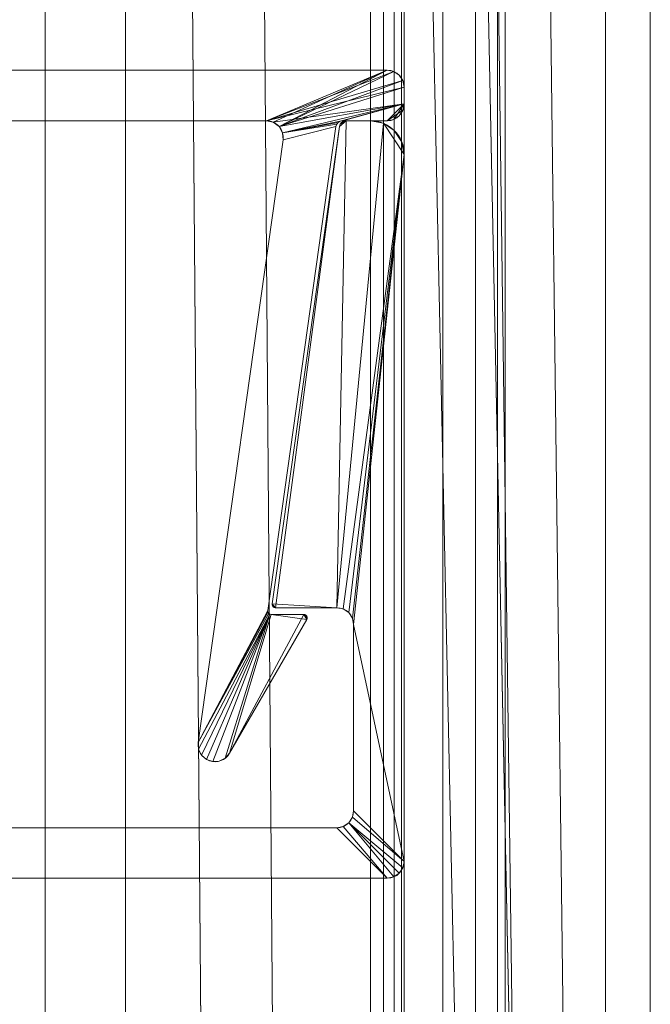
# Model space of a CAD drawing. Units: millimetres. Extents: x -376 to 1154, y -26 to 876.
# Drawn here: x -354 to -335, y 245 to 274 of the extents above; entities that cross this region are included whole.
import ezdxf

# ---------------------------------------------------------------- set-up
doc = ezdxf.new("R2010")
doc.units = ezdxf.units.MM
doc.layers.add('1', color=7, linetype='Continuous', true_color=0xffffff)

# ---------------------------------------------------------------- blocks, each defined once
blk = doc.blocks.new('UG_SURFACE_003')
at = {"layer": '1', "color": 252, "linetype": 'Continuous', "lineweight": 18}
for points in [[(-127.619, 844.814, 1299.076), (-336.325, 810.699, 1238.659), (-336.325, 38.301, 1238.659), (-127.619, 4.186, 1299.076)], [(-126.702, 4.186, 1295.184), (-334.998, 38.301, 1234.886), (-334.998, 810.699, 1234.886), (-126.702, 844.814, 1295.184)], [(-336.325, 38.301, 1238.659), (-336.325, 810.699, 1238.659), (-346.656, 808.168, 1233.86)], [(-344.629, 808.168, 1230.412), (-334.998, 810.699, 1234.886), (-334.998, 38.301, 1234.886)], [(-346.656, 808.168, 1233.86), (-352.948, 805.89, 1228.895), (-336.325, 38.301, 1238.659)], [(-334.998, 38.301, 1234.886), (-350.571, 805.892, 1225.873), (-344.629, 808.168, 1230.412)], [(-352.948, 805.89, 1228.895), (-356.705, 804.529, 1225.929), (-356.705, 44.471, 1225.929), (-352.948, 43.11, 1228.895)], [(-350.571, 43.108, 1225.873), (-354.116, 44.466, 1223.165), (-354.116, 804.534, 1223.165), (-350.571, 805.892, 1225.873)], [(-352.948, 805.89, 1228.895), (-352.948, 43.11, 1228.895), (-346.656, 40.832, 1233.86)], [(-346.656, 40.832, 1233.86), (-336.325, 38.301, 1238.659), (-352.948, 805.89, 1228.895)], [(-350.571, 805.892, 1225.873), (-334.998, 38.301, 1234.886), (-344.629, 40.832, 1230.412)], [(-344.629, 40.832, 1230.412), (-350.571, 43.108, 1225.873), (-350.571, 805.892, 1225.873)]]:
    blk.add_3dface(points, dxfattribs=at)
blk = doc.blocks.new('UG_SURFACE_005')
at = {"layer": '1', "color": 252, "linetype": 'Continuous', "lineweight": 18}
for points in [[(-346.217, 257.149, 5), (-344.224, 271.328, 5), (-344.026, 271.5, 5), (-344.3, 257.035, 5)], [(-346.118, 257.035, 1105), (-344.3, 257.035, 1105), (-344.026, 271.5, 1105), (-344.224, 271.328, 1105)], [(-344.3, 257.035, 1105), (-342.917, 271.424, 1105), (-343.3, 271.5, 1105), (-344.026, 271.5, 1105)], [(-344.026, 271.5, 5), (-343.3, 271.5, 5), (-342.917, 271.424, 5), (-344.3, 257.035, 5)], [(-342.917, 271.424, 1105), (-344.3, 257.035, 1105), (-344.109, 256.997, 1105), (-342.3, 270.5, 1105)], [(-342.3, 270.5, 5), (-344.109, 256.997, 5), (-344.3, 257.035, 5), (-342.917, 271.424, 5)], [(-344.202, 271.395, 1105), (-344.224, 271.328, 1105), (-344.026, 271.5, 1105)], [(-344.026, 271.5, 5), (-344.224, 271.328, 5), (-344.202, 271.395, 5), (-344.157, 271.451, 5)], [(-344.026, 271.5, 1105), (-344.096, 271.487, 1105), (-344.157, 271.451, 1105), (-344.202, 271.395, 1105)], [(-344.202, 271.395, 5), (-344.202, 271.395, 1105), (-344.157, 271.451, 1105), (-344.157, 271.451, 5)], [(-344.157, 271.451, 5), (-344.096, 271.487, 5), (-344.026, 271.5, 5)], [(-344.157, 271.451, 5), (-344.157, 271.451, 1105), (-344.096, 271.487, 1105), (-344.096, 271.487, 5)], [(-344.096, 271.487, 5), (-344.096, 271.487, 1105), (-344.026, 271.5, 1105), (-344.026, 271.5, 5)], [(-343.3, 271.5, 1105), (-343.3, 271.5, 5), (-344.026, 271.5, 5), (-344.026, 271.5, 1105)], [(-343.3, 271.5, 5), (-343.3, 271.5, 1105), (-342.917, 271.424, 1105), (-342.917, 271.424, 5)], [(-342.917, 271.424, 5), (-342.917, 271.424, 1105), (-342.593, 271.207, 1105), (-342.593, 271.207, 5)], [(-342.3, 270.5, 1105), (-342.376, 270.883, 1105), (-342.593, 271.207, 1105), (-342.917, 271.424, 1105)], [(-342.917, 271.424, 5), (-342.593, 271.207, 5), (-342.376, 270.883, 5), (-342.3, 270.5, 5)], [(-344.224, 271.328, 1105), (-344.224, 271.328, 5), (-346.217, 257.149, 5), (-346.217, 257.149, 1105)], [(-346.118, 257.035, 1105), (-344.224, 271.328, 1105), (-346.217, 257.149, 1105)], [(-344.224, 271.328, 5), (-344.224, 271.328, 1105), (-344.202, 271.395, 1105), (-344.202, 271.395, 5)], [(-342.593, 271.207, 5), (-342.593, 271.207, 1105), (-342.376, 270.883, 1105), (-342.376, 270.883, 5)], [(-342.376, 270.883, 5), (-342.376, 270.883, 1105), (-342.3, 270.5, 1105), (-342.3, 270.5, 5)], [(-342.3, 270.5, 1105), (-344.109, 256.997, 1105), (-343.946, 256.889, 1105)], [(-343.946, 256.889, 5), (-344.109, 256.997, 5), (-342.3, 270.5, 5)], [(-343.946, 256.889, 1105), (-343.838, 256.727, 1105), (-342.3, 270.5, 1105)], [(-342.3, 270.5, 5), (-343.838, 256.727, 5), (-343.946, 256.889, 5)], [(-342.3, 249.5, 1105), (-342.3, 270.5, 1105), (-343.838, 256.727, 1105), (-343.8, 256.535, 1105)], [(-343.8, 256.535, 5), (-343.838, 256.727, 5), (-342.3, 270.5, 5)], [(-342.3, 270.5, 5), (-342.3, 249.5, 5), (-343.8, 251, 5), (-343.8, 256.535, 5)], [(-342.3, 249.5, 1105), (-342.3, 249.5, 5), (-342.3, 270.5, 5), (-342.3, 270.5, 1105)], [(-346.214, 257.107, 5), (-346.214, 257.107, 1105), (-346.217, 257.149, 1105), (-346.217, 257.149, 5)], [(-346.217, 257.149, 1105), (-346.214, 257.107, 1105), (-346.193, 257.07, 1105), (-346.159, 257.044, 1105)], [(-346.159, 257.044, 1105), (-346.118, 257.035, 1105), (-346.217, 257.149, 1105)], [(-346.217, 257.149, 5), (-346.118, 257.035, 5), (-346.159, 257.044, 5)], [(-346.217, 257.149, 5), (-344.3, 257.035, 5), (-346.118, 257.035, 5)], [(-346.159, 257.044, 5), (-346.193, 257.07, 5), (-346.214, 257.107, 5), (-346.217, 257.149, 5)], [(-346.193, 257.07, 5), (-346.193, 257.07, 1105), (-346.214, 257.107, 1105), (-346.214, 257.107, 5)], [(-346.159, 257.044, 5), (-346.159, 257.044, 1105), (-346.193, 257.07, 1105), (-346.193, 257.07, 5)], [(-346.118, 257.035, 5), (-346.118, 257.035, 1105), (-346.159, 257.044, 1105), (-346.159, 257.044, 5)], [(-346.118, 257.035, 1105), (-346.118, 257.035, 5), (-344.3, 257.035, 5), (-344.3, 257.035, 1105)], [(-344.109, 256.997, 5), (-344.109, 256.997, 1105), (-344.3, 257.035, 1105), (-344.3, 257.035, 5)], [(-343.946, 256.889, 5), (-343.946, 256.889, 1105), (-344.109, 256.997, 1105), (-344.109, 256.997, 5)], [(-343.838, 256.727, 5), (-343.838, 256.727, 1105), (-343.946, 256.889, 1105), (-343.946, 256.889, 5)], [(-343.8, 256.535, 5), (-343.8, 256.535, 1105), (-343.838, 256.727, 1105), (-343.838, 256.727, 5)], [(-343.8, 256.535, 1105), (-343.8, 256.535, 5), (-343.8, 251, 5), (-343.8, 251, 1105)], [(-343.8, 256.535, 1105), (-343.8, 251, 1105), (-342.3, 249.5, 1105)], [(-343.838, 250.809, 5), (-343.838, 250.809, 1105), (-343.8, 251, 1105), (-343.8, 251, 5)], [(-343.8, 251, 1105), (-343.838, 250.809, 1105), (-342.3, 249.5, 1105)], [(-342.3, 249.5, 5), (-343.838, 250.809, 5), (-343.8, 251, 5)], [(-344.109, 250.538, 5), (-344.109, 250.538, 1105), (-343.946, 250.646, 1105), (-343.946, 250.646, 5)], [(-343.946, 250.646, 1105), (-344.109, 250.538, 1105), (-342.8, 249, 1105), (-342.609, 249.038, 1105)], [(-342.609, 249.038, 5), (-342.8, 249, 5), (-344.109, 250.538, 5), (-343.946, 250.646, 5)], [(-343.946, 250.646, 5), (-343.946, 250.646, 1105), (-343.838, 250.809, 1105), (-343.838, 250.809, 5)], [(-342.338, 249.309, 1105), (-342.3, 249.5, 1105), (-343.838, 250.809, 1105), (-343.946, 250.646, 1105)], [(-343.946, 250.646, 5), (-343.838, 250.809, 5), (-342.3, 249.5, 5), (-342.338, 249.309, 5)], [(-343.946, 250.646, 1105), (-342.446, 249.146, 1105), (-342.338, 249.309, 1105)], [(-342.609, 249.038, 1105), (-342.446, 249.146, 1105), (-343.946, 250.646, 1105)], [(-343.946, 250.646, 5), (-342.446, 249.146, 5), (-342.609, 249.038, 5)], [(-342.338, 249.309, 5), (-342.446, 249.146, 5), (-343.946, 250.646, 5)], [(-344.3, 250.5, 1105), (-344.3, 250.5, 5), (-365.3, 250.5, 5), (-365.3, 250.5, 1105)], [(-363.8, 249, 1105), (-342.8, 249, 1105), (-344.3, 250.5, 1105), (-365.3, 250.5, 1105)], [(-342.8, 249, 5), (-363.8, 249, 5), (-365.3, 250.5, 5), (-344.3, 250.5, 5)], [(-344.3, 250.5, 5), (-344.3, 250.5, 1105), (-344.109, 250.538, 1105), (-344.109, 250.538, 5)], [(-342.8, 249, 1105), (-344.109, 250.538, 1105), (-344.3, 250.5, 1105)], [(-344.3, 250.5, 5), (-344.109, 250.538, 5), (-342.8, 249, 5)], [(-342.3, 249.5, 5), (-342.3, 249.5, 1105), (-342.338, 249.309, 1105), (-342.338, 249.309, 5)], [(-342.338, 249.309, 5), (-342.338, 249.309, 1105), (-342.446, 249.146, 1105), (-342.446, 249.146, 5)], [(-363.8, 249, 1105), (-363.8, 249, 5), (-342.8, 249, 5), (-342.8, 249, 1105)], [(-342.609, 249.038, 5), (-342.609, 249.038, 1105), (-342.8, 249, 1105), (-342.8, 249, 5)], [(-342.446, 249.146, 5), (-342.446, 249.146, 1105), (-342.609, 249.038, 1105), (-342.609, 249.038, 5)]]:
    blk.add_3dface(points, dxfattribs=at)
blk = doc.blocks.new('UG_SURFACE_006')
at = {"layer": '1', "color": 252, "linetype": 'Continuous', "lineweight": 18}
for points in [[(-342.8, 273, 1105), (-342.8, 273, 5), (-364.3, 273, 5), (-364.3, 273, 1105)], [(-342.8, 273, 1105), (-364.3, 273, 1105), (-363.21, 271.5, 1105), (-346.39, 271.5, 1105)], [(-364.3, 273, 5), (-342.8, 273, 5), (-346.39, 271.5, 5), (-363.21, 271.5, 5)], [(-342.609, 272.962, 1105), (-342.8, 273, 1105), (-346.39, 271.5, 1105)], [(-342.8, 273, 5), (-346.183, 271.455, 5), (-346.39, 271.5, 5)], [(-346.39, 271.5, 1105), (-342.338, 272.691, 1105), (-342.446, 272.854, 1105), (-342.609, 272.962, 1105)], [(-342.8, 273, 5), (-346.013, 271.328, 5), (-346.183, 271.455, 5)], [(-346.013, 271.328, 5), (-342.8, 273, 5), (-342.609, 272.962, 5)], [(-346.013, 271.328, 5), (-342.609, 272.962, 5), (-342.446, 272.854, 5), (-342.338, 272.691, 5)], [(-342.8, 273, 5), (-342.8, 273, 1105), (-342.609, 272.962, 1105), (-342.609, 272.962, 5)], [(-342.609, 272.962, 5), (-342.609, 272.962, 1105), (-342.446, 272.854, 1105), (-342.446, 272.854, 5)], [(-346.39, 271.5, 1105), (-342.3, 272.5, 1105), (-342.338, 272.691, 1105)], [(-342.338, 272.691, 5), (-342.3, 272.5, 5), (-346.013, 271.328, 5)], [(-342.446, 272.854, 5), (-342.446, 272.854, 1105), (-342.338, 272.691, 1105), (-342.338, 272.691, 5)], [(-342.338, 272.691, 5), (-342.338, 272.691, 1105), (-342.3, 272.5, 1105), (-342.3, 272.5, 5)], [(-346.39, 271.5, 1105), (-346.183, 271.455, 1105), (-342.3, 272, 1105), (-342.3, 272.5, 1105)], [(-342.3, 272.5, 5), (-342.3, 272, 5), (-345.911, 271.142, 5), (-346.013, 271.328, 5)], [(-342.3, 272, 1105), (-342.3, 272, 5), (-342.3, 272.5, 5), (-342.3, 272.5, 1105)], [(-342.3, 272, 1105), (-346.183, 271.455, 1105), (-346.013, 271.328, 1105)], [(-346.013, 271.328, 1105), (-345.911, 271.142, 1105), (-342.3, 272, 1105)], [(-342.3, 272, 1105), (-345.911, 271.142, 1105), (-344.196, 271.487, 1105)], [(-344.196, 271.487, 5), (-345.911, 271.142, 5), (-342.3, 272, 5)], [(-344.196, 271.487, 1105), (-344.126, 271.5, 1105), (-342.3, 272, 1105)], [(-342.3, 272, 5), (-344.126, 271.5, 5), (-344.196, 271.487, 5)], [(-342.3, 272, 1105), (-344.126, 271.5, 1105), (-342.8, 271.5, 1105)], [(-342.8, 271.5, 5), (-344.126, 271.5, 5), (-342.3, 272, 5)], [(-342.3, 272, 1105), (-342.8, 271.5, 1105), (-342.609, 271.538, 1105)], [(-342.8, 271.5, 5), (-342.3, 272, 5), (-342.338, 271.809, 5)], [(-342.609, 271.538, 1105), (-342.446, 271.646, 1105), (-342.338, 271.809, 1105), (-342.3, 272, 1105)], [(-342.3, 272, 5), (-342.3, 272, 1105), (-342.338, 271.809, 1105), (-342.338, 271.809, 5)], [(-342.338, 271.809, 5), (-342.446, 271.646, 5), (-342.609, 271.538, 5), (-342.8, 271.5, 5)], [(-342.338, 271.809, 5), (-342.338, 271.809, 1105), (-342.446, 271.646, 1105), (-342.446, 271.646, 5)], [(-363.21, 271.5, 1105), (-363.21, 271.5, 5), (-346.39, 271.5, 5), (-346.39, 271.5, 1105)], [(-346.183, 271.455, 5), (-346.183, 271.455, 1105), (-346.39, 271.5, 1105), (-346.39, 271.5, 5)], [(-346.013, 271.328, 5), (-346.013, 271.328, 1105), (-346.183, 271.455, 1105), (-346.183, 271.455, 5)], [(-345.911, 271.142, 1105), (-344.257, 271.451, 1105), (-344.196, 271.487, 1105)], [(-344.196, 271.487, 5), (-344.257, 271.451, 5), (-345.911, 271.142, 5)], [(-344.302, 271.395, 1105), (-344.257, 271.451, 1105), (-345.911, 271.142, 1105)], [(-345.911, 271.142, 5), (-344.257, 271.451, 5), (-344.302, 271.395, 5)], [(-344.257, 271.451, 5), (-344.257, 271.451, 1105), (-344.302, 271.395, 1105), (-344.302, 271.395, 5)], [(-344.196, 271.487, 5), (-344.196, 271.487, 1105), (-344.257, 271.451, 1105), (-344.257, 271.451, 5)], [(-344.126, 271.5, 5), (-344.126, 271.5, 1105), (-344.196, 271.487, 1105), (-344.196, 271.487, 5)], [(-344.126, 271.5, 1105), (-344.126, 271.5, 5), (-342.8, 271.5, 5), (-342.8, 271.5, 1105)], [(-342.609, 271.538, 5), (-342.609, 271.538, 1105), (-342.8, 271.5, 1105), (-342.8, 271.5, 5)], [(-342.446, 271.646, 5), (-342.446, 271.646, 1105), (-342.609, 271.538, 1105), (-342.609, 271.538, 5)], [(-346.345, 256.949, 1105), (-344.324, 271.328, 1105), (-345.895, 270.93, 1105), (-348.41, 253.031, 1105)], [(-344.324, 271.328, 5), (-346.345, 256.949, 5), (-348.41, 253.031, 5), (-345.895, 270.93, 5)], [(-346.345, 256.949, 1105), (-346.345, 256.949, 5), (-344.324, 271.328, 5), (-344.324, 271.328, 1105)], [(-345.911, 271.142, 5), (-345.911, 271.142, 1105), (-346.013, 271.328, 1105), (-346.013, 271.328, 5)], [(-344.324, 271.328, 1105), (-344.302, 271.395, 1105), (-345.911, 271.142, 1105), (-345.895, 270.93, 1105)], [(-345.895, 270.93, 5), (-345.911, 271.142, 5), (-344.302, 271.395, 5), (-344.324, 271.328, 5)], [(-345.895, 270.93, 5), (-345.895, 270.93, 1105), (-345.911, 271.142, 1105), (-345.911, 271.142, 5)], [(-344.302, 271.395, 5), (-344.302, 271.395, 1105), (-344.324, 271.328, 1105), (-344.324, 271.328, 5)], [(-345.895, 270.93, 1105), (-345.895, 270.93, 5), (-348.41, 253.031, 5), (-348.41, 253.031, 1105)], [(-348.41, 253.031, 1105), (-346.342, 256.907, 1105), (-346.345, 256.949, 1105)], [(-346.345, 256.949, 5), (-346.342, 256.907, 5), (-348.41, 253.031, 5)], [(-346.321, 256.87, 1105), (-346.342, 256.907, 1105), (-348.41, 253.031, 1105)], [(-346.342, 256.907, 5), (-346.321, 256.87, 5), (-348.41, 253.031, 5)], [(-346.287, 256.844, 1105), (-346.321, 256.87, 1105), (-348.41, 253.031, 1105), (-348.399, 252.835, 1105)], [(-348.399, 252.835, 5), (-348.41, 253.031, 5), (-346.321, 256.87, 5), (-346.287, 256.844, 5)], [(-348.399, 252.835, 1105), (-348.314, 252.659, 1105), (-346.287, 256.844, 1105)], [(-346.287, 256.844, 5), (-348.314, 252.659, 5), (-348.399, 252.835, 5)], [(-348.314, 252.659, 1105), (-348.167, 252.529, 1105), (-346.287, 256.844, 1105)], [(-346.287, 256.844, 5), (-348.167, 252.529, 5), (-348.314, 252.659, 5)], [(-346.287, 256.844, 1105), (-348.167, 252.529, 1105), (-347.982, 252.465, 1105)], [(-347.982, 252.465, 5), (-348.167, 252.529, 5), (-346.287, 256.844, 5)], [(-347.982, 252.465, 1105), (-347.787, 252.478, 1105), (-347.611, 252.564, 1105), (-346.287, 256.844, 1105)], [(-346.287, 256.844, 5), (-347.611, 252.564, 5), (-347.787, 252.478, 5), (-347.982, 252.465, 5)], [(-347.611, 252.564, 1105), (-347.482, 252.711, 1105), (-346.246, 256.835, 1105), (-346.287, 256.844, 1105)], [(-346.287, 256.844, 5), (-346.246, 256.835, 5), (-347.482, 252.711, 5), (-347.611, 252.564, 5)], [(-345.274, 256.835, 1105), (-347.482, 252.711, 1105), (-345.188, 256.685, 1105)], [(-345.274, 256.835, 1105), (-346.246, 256.835, 1105), (-347.482, 252.711, 1105)], [(-345.188, 256.685, 5), (-347.482, 252.711, 5), (-346.246, 256.835, 5)], [(-346.345, 256.949, 5), (-346.345, 256.949, 1105), (-346.342, 256.907, 1105), (-346.342, 256.907, 5)], [(-346.342, 256.907, 5), (-346.342, 256.907, 1105), (-346.321, 256.87, 1105), (-346.321, 256.87, 5)], [(-346.321, 256.87, 5), (-346.321, 256.87, 1105), (-346.287, 256.844, 1105), (-346.287, 256.844, 5)], [(-346.287, 256.844, 5), (-346.287, 256.844, 1105), (-346.246, 256.835, 1105), (-346.246, 256.835, 5)], [(-345.274, 256.835, 1105), (-345.274, 256.835, 5), (-346.246, 256.835, 5), (-346.246, 256.835, 1105)], [(-345.188, 256.685, 5), (-346.246, 256.835, 5), (-345.274, 256.835, 5)], [(-345.274, 256.835, 5), (-345.274, 256.835, 1105), (-345.234, 256.827, 1105), (-345.234, 256.827, 5)], [(-345.274, 256.835, 1105), (-345.188, 256.685, 1105), (-345.175, 256.725, 1105)], [(-345.234, 256.827, 1105), (-345.274, 256.835, 1105), (-345.175, 256.725, 1105)], [(-345.188, 256.685, 5), (-345.274, 256.835, 5), (-345.234, 256.827, 5), (-345.2, 256.802, 5)], [(-345.234, 256.827, 5), (-345.234, 256.827, 1105), (-345.2, 256.802, 1105), (-345.2, 256.802, 5)], [(-345.175, 256.725, 1105), (-345.179, 256.766, 1105), (-345.2, 256.802, 1105), (-345.234, 256.827, 1105)], [(-345.2, 256.802, 5), (-345.2, 256.802, 1105), (-345.179, 256.766, 1105), (-345.179, 256.766, 5)], [(-345.2, 256.802, 5), (-345.179, 256.766, 5), (-345.175, 256.725, 5), (-345.188, 256.685, 5)], [(-347.482, 252.711, 1105), (-347.482, 252.711, 5), (-345.188, 256.685, 5), (-345.188, 256.685, 1105)], [(-345.175, 256.725, 5), (-345.175, 256.725, 1105), (-345.188, 256.685, 1105), (-345.188, 256.685, 5)], [(-345.179, 256.766, 5), (-345.179, 256.766, 1105), (-345.175, 256.725, 1105), (-345.175, 256.725, 5)], [(-348.399, 252.835, 5), (-348.399, 252.835, 1105), (-348.41, 253.031, 1105), (-348.41, 253.031, 5)], [(-348.314, 252.659, 5), (-348.314, 252.659, 1105), (-348.399, 252.835, 1105), (-348.399, 252.835, 5)], [(-347.482, 252.711, 5), (-347.482, 252.711, 1105), (-347.611, 252.564, 1105), (-347.611, 252.564, 5)], [(-348.167, 252.529, 5), (-348.167, 252.529, 1105), (-348.314, 252.659, 1105), (-348.314, 252.659, 5)], [(-347.982, 252.465, 5), (-347.982, 252.465, 1105), (-348.167, 252.529, 1105), (-348.167, 252.529, 5)], [(-347.787, 252.478, 5), (-347.787, 252.478, 1105), (-347.982, 252.465, 1105), (-347.982, 252.465, 5)], [(-347.611, 252.564, 5), (-347.611, 252.564, 1105), (-347.787, 252.478, 1105), (-347.787, 252.478, 5)]]:
    blk.add_3dface(points, dxfattribs=at)
blk = doc.blocks.new('UG_SURFACE_011')
at = {"layer": '1', "color": 252, "linetype": 'Continuous', "lineweight": 18}
for points in [[(-343.3, 45, 1105), (-367.3, 45, 1105), (-367.3, 804, 1105), (-343.3, 804, 1105)], [(-364.3, 45, 1108), (-342.3, 45, 1108), (-342.3, 804, 1108), (-364.3, 804, 1108)], [(-343.3, 45, 1105), (-343.3, 804, 1105), (-342.917, 804, 1104.924), (-342.917, 45, 1104.924)], [(-342.917, 45, 1104.924), (-342.917, 804, 1104.924), (-342.593, 804, 1104.707), (-342.593, 45, 1104.707)], [(-342.593, 45, 1104.707), (-342.593, 804, 1104.707), (-342.376, 804, 1104.383), (-342.376, 45, 1104.383)], [(-342.376, 45, 1104.383), (-342.376, 804, 1104.383), (-342.3, 804, 1104), (-342.3, 45, 1104)], [(-342.3, 45, 1080), (-342.3, 45, 1104), (-342.3, 804, 1104), (-342.3, 804, 1080)], [(-342.3, 45, 1080), (-342.3, 804, 1080), (-341.152, 804, 1080.228), (-341.152, 45, 1080.228)], [(-341.152, 45, 1107.772), (-341.152, 804, 1107.772), (-342.3, 804, 1108), (-342.3, 45, 1108)], [(-341.152, 45, 1080.228), (-341.152, 804, 1080.228), (-340.179, 804, 1080.879), (-340.179, 45, 1080.879)], [(-340.179, 45, 1107.121), (-340.179, 804, 1107.121), (-341.152, 804, 1107.772), (-341.152, 45, 1107.772)], [(-340.179, 45, 1080.879), (-340.179, 804, 1080.879), (-339.528, 804, 1081.852), (-339.528, 45, 1081.852)], [(-339.528, 45, 1106.148), (-339.528, 804, 1106.148), (-340.179, 804, 1107.121), (-340.179, 45, 1107.121)], [(-339.528, 45, 1081.852), (-339.528, 804, 1081.852), (-339.3, 804, 1083), (-339.3, 45, 1083)], [(-339.3, 45, 1105), (-339.3, 804, 1105), (-339.528, 804, 1106.148), (-339.528, 45, 1106.148)], [(-339.3, 45, 1105), (-339.3, 45, 1083), (-339.3, 804, 1083), (-339.3, 804, 1105)]]:
    blk.add_3dface(points, dxfattribs=at)
blk = doc.blocks.new('UG_SURFACE_029')
at = {"layer": '1', "color": 1, "linetype": 'Continuous', "lineweight": 18}
for points in [[(-373.3, 52.5), (-373.3, 796.5), (-278.3, 746.5), (-278.3, 10)], [(-278.3, 10, 5), (-278.3, 746.5, 5), (-368.3, 796.5, 5), (-299.535, -2.652, 5)], [(-313.3, -2.5, 5), (-368.3, 796.5, 5), (-368.3, 52.5, 5)], [(-313.3, -2.5, 5), (-300.3, -2.5, 5), (-368.3, 796.5, 5)], [(-300.3, -2.5, 5), (-299.535, -2.652, 5), (-368.3, 796.5, 5)]]:
    blk.add_3dface(points, dxfattribs=at)
blk = doc.blocks.new('UG_SURFACE_030')
at = {"layer": '1', "color": 252, "linetype": 'Continuous', "lineweight": 18}
for points in [[(-366.824, 295.548, 1111.5), (-366.824, 424.5, 1111.5), (-317.8, 801, 1111.5), (-317.8, 48, 1111.5)], [(-366.324, 796.5, 1114.5), (-366.324, 52.5, 1114.5), (-317.8, 48, 1114.5), (-317.8, 801, 1114.5)], [(-317.8, 48, 1111.5), (-366.824, 166.595, 1111.5), (-366.824, 295.548, 1111.5)]]:
    blk.add_3dface(points, dxfattribs=at)

msp = doc.modelspace()

# ---------------------------------------------------------------- linework, layer by layer
at = {"layer": '1', "color": 252, "linetype": 'Continuous', "lineweight": 18}
for p, q in [((-336.325, 810.699, 1238.659), (-336.325, 38.301, 1238.659)), ((-343.3, 45, 1105), (-343.3, 804, 1105)), ((-342.3, 45, 1104), (-342.3, 804, 1104)), ((-342.3, 45, 1108), (-342.3, 804, 1108)), ((-342.3, 45, 1080), (-342.3, 804, 1080)), ((-339.3, 45, 1105), (-339.3, 804, 1105)), ((-339.3, 45, 1083), (-339.3, 804, 1083)), ((-364.3, 273, 5), (-342.8, 273, 5)), ((-364.3, 273, 1105), (-342.8, 273, 1105)), ((-342.8, 273, 5), (-342.8, 273, 1105)), ((-342.3, 272.5, 5), (-342.3, 272, 5)), ((-342.3, 272.5, 1105), (-342.3, 272, 1105)), ((-342.3, 272.5, 5), (-342.3, 272.5, 1105)), ((-342.3, 272, 5), (-342.3, 272, 1105)), ((-346.39, 271.5, 5), (-363.21, 271.5, 5)), ((-346.39, 271.5, 1105), (-363.21, 271.5, 1105)), ((-346.39, 271.5, 5), (-346.39, 271.5, 1105)), ((-344.126, 271.5, 5), (-344.126, 271.5, 1105)), ((-342.8, 271.5, 1105), (-344.126, 271.5, 1105)), ((-342.8, 271.5, 5), (-344.126, 271.5, 5)), ((-344.026, 271.5, 5), (-344.026, 271.5, 1105)), ((-344.026, 271.5, 5), (-343.3, 271.5, 5)), ((-344.026, 271.5, 1105), (-343.3, 271.5, 1105)), ((-343.3, 271.5, 5), (-343.3, 271.5, 1105)), ((-342.8, 271.5, 5), (-342.8, 271.5, 1105)), ((-344.324, 271.328, 1105), (-346.345, 256.949, 1105)), ((-344.324, 271.328, 5), (-346.345, 256.949, 5)), ((-346.217, 257.149, 5), (-344.224, 271.328, 5)), ((-346.217, 257.149, 1105), (-344.224, 271.328, 1105)), ((-344.324, 271.328, 5), (-344.324, 271.328, 1105)), ((-344.224, 271.328, 5), (-344.224, 271.328, 1105)), ((-348.41, 253.031, 5), (-345.895, 270.93, 5)), ((-348.41, 253.031, 1105), (-345.895, 270.93, 1105)), ((-345.895, 270.93, 5), (-345.895, 270.93, 1105)), ((-342.3, 270.5, 5), (-342.3, 249.5, 5)), ((-342.3, 270.5, 1105), (-342.3, 249.5, 1105)), ((-342.3, 270.5, 5), (-342.3, 270.5, 1105)), ((-346.217, 257.149, 5), (-346.217, 257.149, 1105)), ((-346.345, 256.949, 5), (-346.345, 256.949, 1105)), ((-346.246, 256.835, 5), (-346.246, 256.835, 1105)), ((-346.246, 256.835, 5), (-345.274, 256.835, 5)), ((-346.246, 256.835, 1105), (-345.274, 256.835, 1105)), ((-344.3, 257.035, 1105), (-346.118, 257.035, 1105)), ((-344.3, 257.035, 5), (-346.118, 257.035, 5)), ((-346.118, 257.035, 5), (-346.118, 257.035, 1105)), ((-345.274, 256.835, 5), (-345.274, 256.835, 1105)), ((-344.3, 257.035, 5), (-344.3, 257.035, 1105)), ((-345.188, 256.685, 5), (-347.482, 252.711, 5)), ((-345.188, 256.685, 1105), (-347.482, 252.711, 1105)), ((-345.188, 256.685, 5), (-345.188, 256.685, 1105)), ((-343.8, 256.535, 5), (-343.8, 256.535, 1105)), ((-343.8, 251, 1105), (-343.8, 256.535, 1105)), ((-343.8, 251, 5), (-343.8, 256.535, 5)), ((-348.41, 253.031, 5), (-348.41, 253.031, 1105)), ((-347.482, 252.711, 5), (-347.482, 252.711, 1105)), ((-343.8, 251, 5), (-343.8, 251, 1105)), ((-365.3, 250.5, 5), (-344.3, 250.5, 5)), ((-365.3, 250.5, 1105), (-344.3, 250.5, 1105)), ((-344.3, 250.5, 5), (-344.3, 250.5, 1105)), ((-342.3, 249.5, 5), (-342.3, 249.5, 1105)), ((-342.8, 249, 1105), (-363.8, 249, 1105)), ((-342.8, 249, 5), (-363.8, 249, 5)), ((-342.8, 249, 5), (-342.8, 249, 1105))]:
    msp.add_line(p, q, dxfattribs=at)
at = {"layer": '1', "color": 252, "linetype": 'Continuous', "lineweight": 18, "extrusion": (0, 0, -1)}
for centre, radius, start, end in [((342.8, 272.5, -1105), 0.5, 90, 180), ((342.8, 272.5, -5), 0.5, 90, 180), ((342.8, 272, -5), 0.5, 180, 270), ((342.8, 272, -1105), 0.5, 180, 270), ((344.026, 271.3, -1105), 0.2, 8, 90), ((344.026, 271.3, -5), 0.2, 8, 90), ((343.3, 270.5, -1105), 1, 90, 180), ((343.3, 270.5, -5), 1, 90, 180), ((346.118, 257.135, -5), 0.1, 270, 8), ((346.118, 257.135, -1105), 0.1, 270, 8), ((345.274, 256.735, -1105), 0.1, 90, 210), ((345.274, 256.735, -5), 0.1, 90, 210), ((347.915, 252.961, -1105), 0.5, 210, 8), ((347.915, 252.961, -5), 0.5, 210, 8), ((342.8, 249.5, -5), 0.5, 180, 270), ((342.8, 249.5, -1105), 0.5, 180, 270)]:
    msp.add_arc(centre, radius, start, end, dxfattribs=at)
at = {"layer": '1', "color": 252, "linetype": 'Continuous', "lineweight": 18}
for centre, radius, start, end in [((-346.39, 271, 1105), 0.5, 352, 90), ((-346.39, 271, 5), 0.5, 352, 90), ((-344.126, 271.3, 5), 0.2, 90, 172), ((-344.126, 271.3, 1105), 0.2, 90, 172), ((-346.246, 256.935, 5), 0.1, 172, 270), ((-346.246, 256.935, 1105), 0.1, 172, 270), ((-344.3, 256.535, 5), 0.5, 360, 90), ((-344.3, 256.535, 1105), 0.5, 360, 90), ((-344.3, 251, 5), 0.5, 270, 360), ((-344.3, 251, 1105), 0.5, 270, 360)]:
    msp.add_arc(centre, radius, start, end, dxfattribs=at)

# ---------------------------------------------------------------- block references
for name in ['UG_SURFACE_003', 'UG_SURFACE_030', 'UG_SURFACE_011', 'UG_SURFACE_006', 'UG_SURFACE_005']:
    msp.add_blockref(name, (0, 0), dxfattribs=at)
at = {"layer": '1', "color": 1, "linetype": 'Continuous', "lineweight": 18}
msp.add_blockref('UG_SURFACE_029', (0, 0), dxfattribs=at)

doc.saveas('drawing.dxf')
